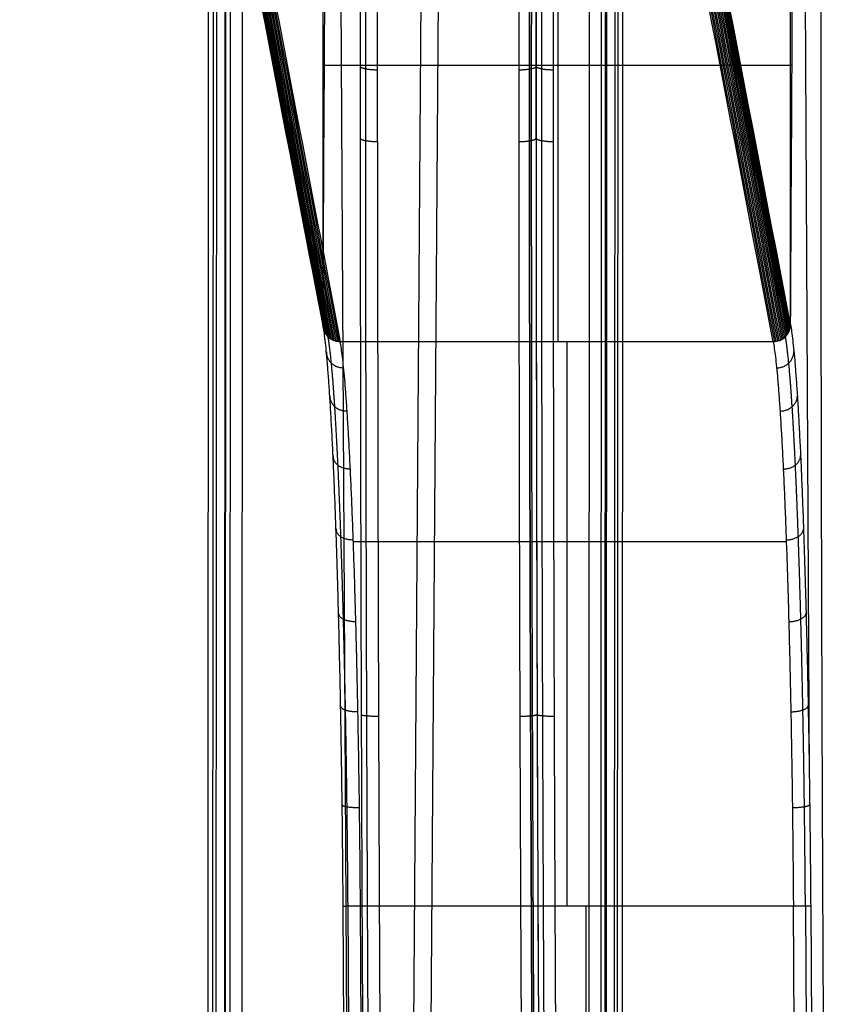
# Model space of a CAD drawing. Units: millimetres. Extents: x 800 to 1209, y -228 to 188.
# Drawn here: x 801 to 848, y 21 to 78 of the extents above; entities that cross this region are included whole.
import ezdxf

# ---------------------------------------------------------------- set-up
doc = ezdxf.new("R2010")
doc.units = ezdxf.units.MM
doc.header["$MEASUREMENT"] = 0
doc.layers.add('IGES level 0', color=7, linetype='Continuous', true_color=0x000000)
doc.layers.add('Predefinito', color=7, linetype='Continuous', true_color=0x000000)

# ---------------------------------------------------------------- blocks, each defined once
blk = doc.blocks.new('Blocco 01')
at = {"layer": 'IGES level 0'}
for p, q in [((812.052, -179.444, 295.639), (812.195, 107.071, 276.123)), ((812.332, -179.483, 294.91), (812.475, 107.174, 275.384)), ((813.051, -179.499, 294.605), (813.195, 107.217, 275.075)), ((824.64, 107.217, 275.073), (822.628, -179.499, 294.603)), ((834.193, 107.218, 275.071), (834.05, -179.499, 294.601)), ((834.888, 107.178, 275.354), (834.744, -179.484, 294.881)), ((835.193, 107.082, 276.047), (835.049, -179.448, 295.565)), ((812.523, -178.74, 309.077), (812.665, 105.175, 289.738)), ((835.665, 105.176, 289.733), (835.523, -178.741, 309.072)), ((813.138, 103.27, 303.424), (812.997, -178.033, 322.585)), ((813.443, 103.173, 304.116), (813.302, -177.997, 323.269)), ((814.138, 103.134, 304.4), (813.997, -177.982, 323.549)), ((825.608, 103.134, 304.398), (823.635, -177.982, 323.547)), ((834.996, -177.982, 323.544), (835.136, 103.134, 304.395)), ((835.715, -177.998, 323.239), (835.856, 103.177, 304.086)), ((835.995, -178.037, 322.51), (836.136, 103.28, 303.348)), ((818.792, 90.484, 625.604), (818.792, 60.105, 619.504)), ((845.808, 60.105, 619.504), (845.808, 90.484, 625.604)), ((846.605, 86.924, 647.736), (846.894, 33.977, 645.393)), ((819.781, 85.826, 653.04), (820.774, -95.839, 645.002)), ((819.792, 59.125, 619.307), (844.807, 59.125, 619.307)), ((845.563, 47.564, 637.998), (820.547, 47.564, 637.998)), ((821.035, -135.094, 644.618), (819.958, 26.497, 646.2)), ((821.315, -135.086, 643.903), (820.239, 26.505, 645.485)), ((845.973, 26.512, 645.185), (820.958, 26.512, 645.185)), ((822.035, -135.079, 643.603), (820.958, 26.512, 645.185)), ((834.004, -135.079, 643.603), (834.004, 26.512, 645.185)), ((847.05, -135.079, 643.603), (845.973, 26.512, 645.185)), ((846.668, 26.514, 645.461), (847.745, -135.077, 643.879)), ((846.972, 26.511, 646.133), (848.049, -135.08, 644.551))]:
    blk.add_line(p, q, dxfattribs=at)
for points, weights, degree in [([(830.73, 81.376, 674.536), (830.712, 60.105, 669.752), (830.762, 38.484, 666.868), (830.882, 16.689, 665.908)], [1, 0.997285309782, 0.997285309782, 1], 3), ([(830.882, 16.689, 665.908), (830.762, 38.484, 666.868), (830.712, 60.105, 669.752), (830.73, 81.376, 674.536)], [1, 0.997285309782, 0.997285309782, 1], 3), ([(847.731, 16.689, 665.908), (847.612, 38.484, 666.868), (847.561, 60.105, 669.752), (847.579, 81.376, 674.536)], [1, 0.997285309782, 0.997285309782, 1], 3), ([(821.253, 79.028, 685.799), (821.25, 76.273, 685.177), (821.249, 73.509, 684.588), (821.249, 70.739, 684.032)], [0.85966812351, 0.85966812351, 0.859669900169, 0.859669900169], 3), ([(830.832, 79.032, 685.775), (830.83, 76.277, 685.154), (830.829, 73.514, 684.565), (830.829, 70.744, 684.008)], [0.847331025005, 0.847331025005, 0.84732918523, 0.84732918523], 3), ([(831.42, 79.028, 685.799), (831.417, 76.273, 685.177), (831.416, 73.509, 684.588), (831.416, 70.739, 684.032)], [0.85966812351, 0.85966812351, 0.859669900169, 0.859669900169], 3), ([(820.945, 75.034, 684.235), (820.979, 74.83, 685.16), (821.945, 74.83, 685.16)], [1, 0.719338023679, 1], 2), ([(830.11, 74.83, 685.16), (831.146, 74.829, 685.16), (831.11, 75.047, 684.168)], [1, 0.694660210235, 1], 2), ([(831.112, 75.034, 684.235), (831.146, 74.83, 685.16), (832.112, 74.83, 685.16)], [1, 0.719338023679, 1], 2), ([(820.944, 70.876, 683.374), (820.944, 48.829, 678.947), (821.02, 26.455, 676.613), (821.169, 3.96, 676.392)], [1, 0.996930798911, 0.996930798911, 1], 3), ([(820.944, 70.876, 683.374), (820.978, 70.684, 684.302), (821.944, 70.684, 684.302)], [1, 0.719339800339, 1], 2), ([(821.944, 70.684, 684.302), (821.944, 52.706, 680.692), (821.994, 34.498, 678.476), (822.095, 16.171, 677.669)], [1, 0.997944889155, 0.997944889155, 1], 3), ([(830.11, 70.684, 684.302), (831.145, 70.684, 684.302), (831.109, 70.889, 683.307)], [1, 0.694658370459, 1], 2), ([(831.111, 70.876, 683.374), (831.145, 70.684, 684.302), (832.111, 70.684, 684.302)], [1, 0.719339800339, 1], 2), ([(831.111, 70.876, 683.374), (831.111, 48.829, 678.947), (831.187, 26.455, 676.613), (831.337, 3.96, 676.392)], [1, 0.996930798911, 0.996930798911, 1], 3), ([(832.262, 16.171, 677.669), (832.161, 34.498, 678.476), (832.111, 52.706, 680.692), (832.111, 70.684, 684.302)], [1, 0.997944889155, 0.997944889155, 1], 3), ([(819.958, 26.497, 646.2), (819.845, 43.518, 646.367), (819.386, 56.736, 635.867), (818.792, 60.105, 619.504)], [1, 0.847532019091, 0.847532019091, 1], 3), ([(845.808, 60.105, 619.504), (846.401, 56.707, 635.831), (846.859, 43.502, 646.299), (846.972, 26.511, 646.133)], [1, 0.847967289927, 0.847967289927, 1], 3), ([(820.958, 26.512, 645.185), (820.844, 43.018, 645.347), (820.386, 55.841, 635.172), (819.792, 59.125, 619.307)], [1, 0.847749722258, 0.847749722258, 1], 3), ([(832.883, 59.125, 619.307), (832.883, 55.841, 635.172), (832.883, 43.018, 645.347), (832.883, 26.512, 645.185)], [1, 0.847749722258, 0.847749722258, 1], 3), ([(844.807, 59.125, 619.307), (845.401, 55.841, 635.172), (845.86, 43.018, 645.347), (845.973, 26.512, 645.185)], [1, 0.847749722258, 0.847749722258, 1], 3), ([(818.987, 58.544, 624.789), (818.981, 57.604, 624.436), (819.986, 57.617, 624.404)], [1, 0.705086878283, 1], 2), ([(845.003, 57.606, 624.432), (845.996, 57.618, 624.4), (846.002, 58.547, 624.75)], [1, 0.709131933028, 1], 2), ([(819.186, 55.975, 629.986), (819.175, 55.106, 629.477), (820.186, 55.123, 629.449)], [1, 0.70300657375, 1], 2), ([(845.202, 55.11, 629.47), (846.19, 55.126, 629.443), (846.201, 55.975, 629.942)], [1, 0.711192342609, 1], 2), ([(819.374, 52.529, 634.669), (819.356, 51.758, 634.017), (820.373, 51.778, 633.994)], [1, 0.701043947968, 1], 2), ([(845.389, 51.764, 634.01), (846.372, 51.784, 633.988), (846.388, 52.528, 634.618)], [1, 0.713124978787, 1], 2), ([(819.544, 48.309, 638.697), (819.521, 47.661, 637.92), (820.543, 47.683, 637.903)], [1, 0.699259169034, 1], 2), ([(845.559, 47.67, 637.913), (846.537, 47.69, 637.897), (846.558, 48.309, 638.64)], [1, 0.71487314572, 1], 2), ([(819.691, 43.443, 641.948), (819.664, 42.939, 641.069), (820.691, 42.96, 641.058)], [1, 0.697707392116, 1], 2), ([(845.706, 42.949, 641.064), (846.68, 42.968, 641.054), (846.706, 43.445, 641.887)], [1, 0.716385947623, 1], 2), ([(819.812, 38.076, 644.325), (819.781, 37.734, 643.371), (820.811, 37.751, 643.365)], [1, 0.696436916211, 1], 2), ([(821.001, 37.586, 678.307), (821.034, 37.486, 679.249), (822, 37.489, 679.249)], [1, 0.719284241206, 0.999999434889], 2), ([(830.166, 37.489, 679.249), (831.201, 37.492, 679.249), (831.165, 37.6, 678.24)], [1, 0.694716191569, 1], 2), ([(831.168, 37.586, 678.307), (831.201, 37.486, 679.249), (832.167, 37.489, 679.249)], [1, 0.719284241206, 0.999999434889], 2), ([(845.827, 37.743, 643.368), (846.797, 37.759, 643.363), (846.826, 38.082, 644.261)], [1, 0.71761963537, 1], 2), ([(819.902, 32.371, 645.757), (819.868, 32.2, 644.757), (820.901, 32.213, 644.755)], [1, 0.695487525849, 1], 2), ([(845.916, 32.209, 644.756), (846.884, 32.221, 644.754), (846.916, 32.38, 645.69)], [1, 0.718538731683, 1], 2), ([(820.958, 26.512, 645.185), (820.356, 26.508, 645.185), (819.938, 26.502, 645.61), (819.958, 26.497, 646.2)], [1, 0.796592729196, 0.796592729196, 1], 3), ([(846.972, 26.511, 646.133), (846.953, 26.515, 645.574), (846.543, 26.516, 645.185), (845.973, 26.512, 645.185)], [1, 0.812744614583, 0.812744614583, 1], 3)]:
    blk.add_rational_spline(points, weights, degree=degree, dxfattribs=at)
for points in [[(820.948, 79.181, 685.145), (820.945, 76.42, 684.522), (820.944, 73.651, 683.932), (820.944, 70.876, 683.374)], [(831.109, 70.889, 683.307), (831.109, 73.665, 683.865), (831.11, 76.434, 684.455), (831.113, 79.195, 685.078)], [(831.115, 79.181, 685.145), (831.113, 76.42, 684.522), (831.111, 73.651, 683.932), (831.111, 70.876, 683.374)], [(821.944, 70.684, 684.302), (821.944, 73.451, 684.858), (821.945, 76.212, 685.446), (821.947, 78.965, 686.068)], [(830.113, 78.965, 686.068), (830.111, 76.212, 685.446), (830.11, 73.451, 684.858), (830.11, 70.684, 684.302)], [(832.111, 70.684, 684.302), (832.111, 73.451, 684.858), (832.112, 76.212, 685.446), (832.114, 78.965, 686.068)]]:
    blk.add_open_spline(points, degree=3, dxfattribs=at)
for points, weights, knots in [([(821.249, 70.739, 684.032), (821.249, 59.755, 681.826), (821.268, 48.663, 680.138), (821.343, 26.368, 677.812), (821.399, 15.164, 677.174), (821.474, 3.956, 677.064)], [0.859669900169, 0.859669900169, 0.859660579756, 0.859623378894, 0.859595501528, 0.859558460937], [0, 0, 0, 0, 0.0959931, 0.0959931, 0.1919862, 0.1919862, 0.1919862, 0.1919862]), ([(830.829, 70.744, 684.008), (830.829, 59.761, 681.803), (830.848, 48.67, 680.115), (830.923, 26.376, 677.788), (830.979, 15.174, 677.15), (831.054, 3.966, 677.041)], [0.84732918523, 0.84732918523, 0.847338837797, 0.847377353773, 0.847406214748, 0.847444546897], [0, 0, 0, 0, 0.0959931, 0.0959931, 0.1919862, 0.1919862, 0.1919862, 0.1919862]), ([(831.416, 70.739, 684.032), (831.416, 59.755, 681.826), (831.435, 48.663, 680.138), (831.51, 26.368, 677.812), (831.566, 15.164, 677.174), (831.641, 3.956, 677.064)], [0.859669900169, 0.859669900169, 0.859660579756, 0.859623378894, 0.859595501528, 0.859558460937], [0, 0, 0, 0, 0.0959931, 0.0959931, 0.1919862, 0.1919862, 0.1919862, 0.1919862]), ([(820.239, 26.505, 645.485), (820.226, 28.429, 645.504), (820.207, 30.355, 645.358), (820.158, 34.153, 644.744), (820.129, 36.024, 644.275), (820.059, 39.655, 643.027), (820.019, 41.415, 642.248), (819.93, 44.771, 640.403), (819.881, 46.368, 639.337), (819.776, 49.348, 636.951), (819.72, 50.732, 635.63), (819.601, 53.248, 632.774), (819.539, 54.378, 631.239), (819.411, 56.353, 627.999), (819.345, 57.196, 626.294), (819.214, 58.536, 622.854), (819.149, 59.048, 621.125), (819.085, 59.412, 619.365)], [0.847444546897, 0.847513800267, 0.847614095499, 0.84787343035, 0.848032494865, 0.848404421346, 0.848617276349, 0.849090115767, 0.849350091518, 0.849909077516, 0.850208077915, 0.850835870054, 0.851164651138, 0.851841922612, 0.852190401979, 0.852879044465, 0.853218758469, 0.853557963695], [3.333579, 3.333579, 3.333579, 3.333579, 3.507094, 3.507094, 3.680609, 3.680609, 3.854123, 3.854123, 4.027638, 4.027638, 4.201153, 4.201153, 4.374668, 4.374668, 4.548183, 4.548183, 4.71313, 4.71313, 4.71313, 4.71313]), ([(846.668, 26.514, 645.461), (846.655, 28.439, 645.48), (846.636, 30.365, 645.334), (846.588, 34.162, 644.719), (846.558, 36.034, 644.25), (846.488, 39.664, 643.001), (846.448, 41.424, 642.222), (846.359, 44.78, 640.377), (846.31, 46.375, 639.311), (846.205, 49.355, 636.925), (846.149, 50.739, 635.605), (846.031, 53.253, 632.75), (845.968, 54.383, 631.215), (845.84, 56.357, 627.977), (845.774, 57.2, 626.273), (845.644, 58.538, 622.84), (845.579, 59.048, 621.117), (845.515, 59.412, 619.365)], [0.859558460937, 0.859491588222, 0.859394737338, 0.859143994346, 0.858990078861, 0.858629556509, 0.85842295391, 0.857962993712, 0.85770964166, 0.85716350406, 0.856870725369, 0.856254253418, 0.855930568177, 0.855261774433, 0.854916675059, 0.854233490739, 0.853895986663, 0.853557963631], [3.333579, 3.333579, 3.333579, 3.333579, 3.506964, 3.506964, 3.68035, 3.68035, 3.853735, 3.853735, 4.02712, 4.02712, 4.200506, 4.200506, 4.373891, 4.373891, 4.547276, 4.547276, 4.711648, 4.711648, 4.711648, 4.711648])]:
    blk.add_rational_spline(points, weights, degree=3, knots=knots, dxfattribs=at)
for points, knots in [([(830.11, 70.684, 684.302), (830.11, 59.709, 682.098), (830.128, 48.627, 680.411), (830.19, 30.401, 678.509), (830.221, 23.291, 677.982), (830.26, 16.171, 677.669)], [0, 0, 0, 0, 0.0959931, 0.0959931, 0.1570796, 0.1570796, 0.1570796, 0.1570796]), ([(831.109, 70.889, 683.307), (831.109, 59.883, 681.097), (831.128, 48.77, 679.405), (831.203, 26.43, 677.074), (831.259, 15.204, 676.435), (831.334, 3.974, 676.325)], [0, 0, 0, 0, 0.0959931, 0.0959931, 0.1919862, 0.1919862, 0.1919862, 0.1919862]), ([(818.792, 60.105, 619.504), (818.792, 59.975, 619.478), (818.818, 59.848, 619.452), (818.918, 59.611, 619.405), (818.992, 59.502, 619.383), (819.269, 59.231, 619.328), (819.528, 59.125, 619.307), (819.792, 59.125, 619.307)], [0, 0, 0, 0, 0.000390656, 0.000390656, 0.000781312, 0.000781312, 0.001562623, 0.001562623, 0.001562623, 0.001562623]), ([(844.807, 59.125, 619.307), (844.94, 59.125, 619.307), (845.069, 59.15, 619.312), (845.311, 59.249, 619.332), (845.422, 59.321, 619.346), (845.699, 59.592, 619.401), (845.808, 59.846, 619.452), (845.808, 60.105, 619.504)], [0, 0, 0, 0, 0.000390656, 0.000390656, 0.000781312, 0.000781312, 0.001562624, 0.001562624, 0.001562624, 0.001562624])]:
    blk.add_open_spline(points, degree=3, knots=knots, dxfattribs=at)
at = {"layer": 'Predefinito'}
for p, q in [((801.266, 151.382, -66.465), (818.792, 60.105, 619.504)), ((832.377, 59.118, 619.307), (832.377, 91.067, 625.676)), ((818.877, 75.093, 622.492), (845.877, 75.093, 622.492))]:
    blk.add_line(p, q, dxfattribs=at)
for points in [[(801.269, 151.297, -66.465), (807.111, 120.871, 162.191), (812.953, 90.447, 390.831), (818.795, 60.022, 619.487)], [(828.266, 151.37, -66.465), (834.108, 120.944, 162.191), (839.95, 90.519, 390.845), (845.792, 60.094, 619.501)], [(801.28, 151.21, -66.465), (807.122, 120.784, 162.191), (812.964, 90.362, 390.814), (818.806, 59.937, 619.47)], [(801.299, 151.122, -66.465), (807.141, 120.696, 162.191), (812.983, 90.276, 390.797), (818.824, 59.85, 619.453)], [(801.327, 151.034, -66.465), (807.169, 120.608, 162.191), (813.01, 90.189, 390.779), (818.852, 59.764, 619.436)], [(801.363, 150.947, -66.465), (807.205, 120.521, 162.191), (813.047, 90.104, 390.762), (818.888, 59.679, 619.419)], [(801.408, 150.862, -66.465), (807.25, 120.437, 162.191), (813.092, 90.021, 390.746), (818.934, 59.596, 619.402)], [(801.462, 150.782, -66.465), (807.304, 120.356, 162.191), (813.146, 89.942, 390.73), (818.987, 59.517, 619.386)], [(828.067, 150.776, -66.465), (833.908, 120.351, 162.191), (839.75, 89.937, 390.729), (845.592, 59.511, 619.385)], [(828.121, 150.856, -66.465), (833.962, 120.43, 162.191), (839.804, 90.015, 390.745), (845.646, 59.589, 619.401)], [(828.166, 150.939, -66.465), (834.008, 120.514, 162.191), (839.85, 90.097, 390.761), (845.691, 59.671, 619.417)], [(828.203, 151.025, -66.465), (834.045, 120.6, 162.191), (839.886, 90.181, 390.778), (845.728, 59.755, 619.434)], [(828.231, 151.112, -66.465), (834.073, 120.687, 162.191), (839.915, 90.266, 390.795), (845.756, 59.841, 619.451)], [(828.251, 151.2, -66.465), (834.092, 120.774, 162.191), (839.934, 90.352, 390.812), (845.776, 59.926, 619.468)], [(828.262, 151.286, -66.465), (834.104, 120.86, 162.191), (839.946, 90.437, 390.829), (845.788, 60.011, 619.485)], [(801.524, 150.706, -66.465), (807.366, 120.281, 162.191), (813.207, 89.868, 390.715), (819.049, 59.443, 619.372)], [(801.593, 150.637, -66.465), (807.435, 120.211, 162.191), (813.276, 89.8, 390.702), (819.118, 59.375, 619.358)], [(801.668, 150.575, -66.465), (807.51, 120.149, 162.191), (813.352, 89.739, 390.69), (819.193, 59.314, 619.346)], [(801.749, 150.521, -66.465), (807.59, 120.095, 162.191), (813.432, 89.686, 390.679), (819.274, 59.26, 619.335)], [(801.833, 150.475, -66.465), (807.675, 120.049, 162.191), (813.516, 89.641, 390.67), (819.358, 59.216, 619.326)], [(801.92, 150.438, -66.465), (807.761, 120.013, 162.191), (813.603, 89.605, 390.663), (819.445, 59.18, 619.319)], [(802.008, 150.41, -66.465), (807.849, 119.984, 162.191), (813.691, 89.578, 390.657), (819.533, 59.152, 619.314)], [(802.096, 150.391, -66.465), (807.937, 119.965, 162.191), (813.779, 89.559, 390.654), (819.621, 59.133, 619.31)], [(802.182, 150.379, -66.465), (808.024, 119.954, 162.191), (813.866, 89.548, 390.651), (819.708, 59.122, 619.308)], [(802.267, 150.376, -66.465), (808.109, 119.95, 162.191), (813.951, 89.544, 390.651), (819.792, 59.118, 619.307)], [(827.266, 150.376, -66.465), (833.108, 119.95, 162.191), (838.949, 89.544, 390.651), (844.791, 59.118, 619.307)], [(827.35, 150.379, -66.465), (833.192, 119.954, 162.191), (839.034, 89.548, 390.651), (844.875, 59.122, 619.308)], [(827.437, 150.39, -66.465), (833.278, 119.965, 162.191), (839.12, 89.558, 390.654), (844.962, 59.133, 619.31)], [(827.524, 150.41, -66.465), (833.366, 119.984, 162.191), (839.207, 89.577, 390.657), (845.049, 59.152, 619.314)], [(827.611, 150.437, -66.465), (833.453, 120.012, 162.191), (839.295, 89.604, 390.663), (845.137, 59.179, 619.319)], [(827.698, 150.474, -66.465), (833.539, 120.048, 162.191), (839.381, 89.64, 390.67), (845.223, 59.214, 619.326)], [(827.781, 150.519, -66.465), (833.623, 120.093, 162.191), (839.465, 89.684, 390.679), (845.306, 59.259, 619.335)], [(827.861, 150.572, -66.465), (833.703, 120.146, 162.191), (839.545, 89.736, 390.689), (845.386, 59.311, 619.345)], [(827.936, 150.633, -66.465), (833.778, 120.208, 162.191), (839.62, 89.797, 390.701), (845.461, 59.371, 619.357)], [(828.005, 150.702, -66.465), (833.847, 120.276, 162.191), (839.688, 89.864, 390.715), (845.53, 59.438, 619.371)]]:
    blk.add_open_spline(points, degree=3, dxfattribs=at)
blk.add_open_spline([(845.962, 90.08, 625.48), (845.962, 90.108, 625.485), (845.96, 90.164, 625.496), (845.949, 90.25, 625.513), (845.93, 90.336, 625.531), (845.902, 90.422, 625.548), (845.866, 90.508, 625.565), (845.821, 90.59, 625.581), (845.767, 90.67, 625.597), (845.705, 90.744, 625.612), (845.636, 90.812, 625.625), (845.561, 90.873, 625.638), (845.48, 90.926, 625.648), (845.396, 90.971, 625.657), (845.309, 91.007, 625.664), (845.221, 91.034, 625.67), (845.133, 91.053, 625.674), (845.046, 91.064, 625.676), (844.989, 91.067, 625.676), (844.961, 91.067, 625.676), (836.628, 91.067, 625.676), (828.295, 91.067, 625.676), (819.962, 91.067, 625.676), (819.934, 91.067, 625.676), (819.877, 91.064, 625.676), (819.79, 91.053, 625.674), (819.703, 91.035, 625.67), (819.615, 91.007, 625.664), (819.529, 90.972, 625.657), (819.446, 90.928, 625.649), (819.366, 90.875, 625.638), (819.291, 90.815, 625.626), (819.222, 90.748, 625.613), (819.16, 90.675, 625.598), (819.106, 90.597, 625.583), (819.061, 90.515, 625.566), (819.024, 90.431, 625.55), (818.996, 90.345, 625.532), (818.976, 90.26, 625.515), (818.964, 90.175, 625.499), (818.962, 90.119, 625.487), (818.962, 90.092, 625.482), (818.905, 80.096, 623.489), (818.848, 70.1, 621.496), (818.792, 60.105, 619.504), (818.791, 60.077, 619.498), (818.794, 60.021, 619.487), (818.804, 59.935, 619.47), (818.823, 59.849, 619.453), (818.851, 59.763, 619.435), (818.887, 59.677, 619.418), (818.933, 59.595, 619.402), (818.986, 59.516, 619.386), (819.048, 59.441, 619.371), (819.117, 59.373, 619.358), (819.192, 59.312, 619.346), (819.273, 59.259, 619.335), (819.357, 59.215, 619.326), (819.444, 59.178, 619.319), (819.532, 59.151, 619.313), (819.62, 59.132, 619.31), (819.707, 59.121, 619.307), (819.764, 59.118, 619.307), (819.792, 59.118, 619.307), (828.125, 59.118, 619.307), (836.458, 59.118, 619.307), (844.791, 59.118, 619.307), (844.819, 59.118, 619.307), (844.876, 59.121, 619.307), (844.963, 59.132, 619.31), (845.05, 59.151, 619.313), (845.138, 59.178, 619.319), (845.224, 59.213, 619.326), (845.308, 59.257, 619.335), (845.388, 59.31, 619.345), (845.462, 59.37, 619.357), (845.531, 59.437, 619.371), (845.593, 59.51, 619.385), (845.647, 59.588, 619.401), (845.692, 59.67, 619.417), (845.729, 59.754, 619.434), (845.757, 59.84, 619.451), (845.777, 59.925, 619.468), (845.789, 60.01, 619.485), (845.791, 60.066, 619.496), (845.792, 60.094, 619.501), (845.848, 70.089, 621.494), (845.905, 80.085, 623.487), (845.962, 90.08, 625.48)], degree=3, knots=[0, 0, 0, 0, 0.084859, 0.172444, 0.262538, 0.354872, 0.449123, 0.544925, 0.641866, 0.739506, 0.837387, 0.935039, 1.032003, 1.127837, 1.222129, 1.31451, 1.404655, 1.492293, 1.577204, 1.577204, 1.577204, 26.575894, 26.575894, 26.575894, 26.660294, 26.747361, 26.83688, 26.928581, 27.022147, 27.117216, 27.213386, 27.310227, 27.40729, 27.504119, 27.600267, 27.695304, 27.78883, 27.880485, 27.969953, 28.056968, 28.141316, 28.141316, 28.141316, 58.718651, 58.718651, 58.718651, 58.80351, 58.891095, 58.981189, 59.073523, 59.167775, 59.263576, 59.360517, 59.458158, 59.556038, 59.65369, 59.750654, 59.846488, 59.940781, 60.033161, 60.123306, 60.210944, 60.295855, 60.295855, 60.295855, 85.294545, 85.294545, 85.294545, 85.378945, 85.466013, 85.555531, 85.647232, 85.740798, 85.835867, 85.932038, 86.028878, 86.125941, 86.22277, 86.318918, 86.413955, 86.507481, 86.599136, 86.688604, 86.775619, 86.859967, 86.859967, 86.859967, 117.437302, 117.437302, 117.437302, 117.437302], dxfattribs=at)

msp = doc.modelspace()

# ---------------------------------------------------------------- block references
at = {"layer": 'Predefinito'}
msp.add_blockref('Blocco 01', (0, 0), dxfattribs=at)

doc.saveas('drawing.dxf')
